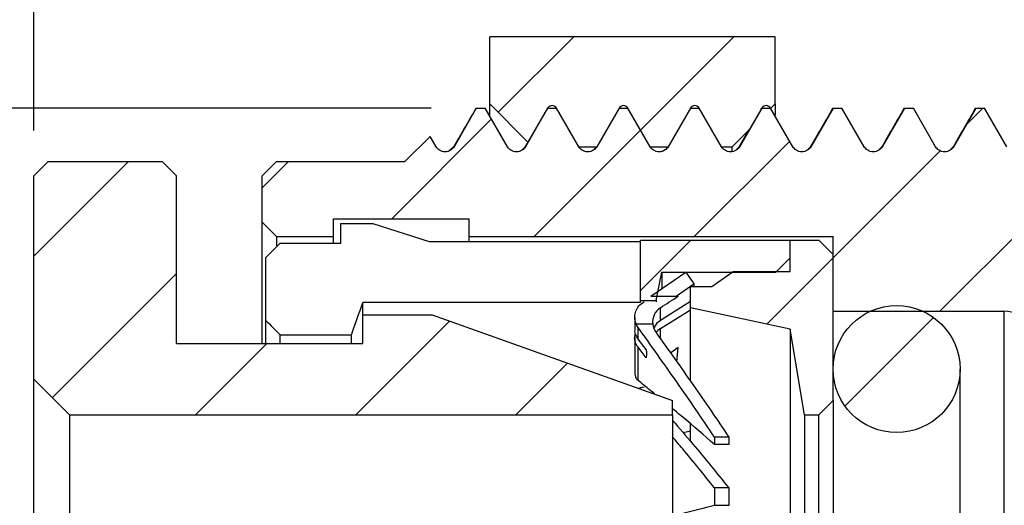
# Model space of a CAD drawing. Units: inches. Extents: x 0.2 to 10.8, y 0.2 to 8.3.
# Drawn here: x 4.2 to 5.2, y 4.1 to 4.6 of the extents above; entities that cross this region are included whole.
import ezdxf

# ---------------------------------------------------------------- set-up
doc = ezdxf.new("R2010")
doc.units = ezdxf.units.IN
doc.header["$MEASUREMENT"] = 0
doc.layers.add('SKETCH', color=7, linetype='Continuous')
doc.styles.add('SLDTEXTSTYLE0', font='TXT', dxfattribs={"width": 0.75})
doc.dimstyles.new('SLDDIMSTYLE0', dxfattribs={"dimtxt": 0.125, "dimasz": 0.13, "dimexe": 0, "dimexo": 0.0625, "dimgap": 0.03125, "dimtad": 0, "dimtih": 1, "dimtoh": 1, "dimlfac": 0.5, "dimrnd": 1e-09, "dimdsep": 46, "dimtxsty": 'SLDTEXTSTYLE0', "dimsah": 1, "dimcen": 0.09, "dimadec": 0, "dimazin": 2, "dimtfac": 1, "dimtofl": 0, "dimtmove": 0, "dimatfit": 3, "dimfxl": 0, "dimfrac": 2, "dimtolj": 1, "dimtzin": 12, "dimarcsym": 0})
doc.dimstyles.new('SLDDIMSTYLE1', dxfattribs={"dimtxt": 0.125, "dimasz": 0.13, "dimexe": 0, "dimexo": 0.0625, "dimgap": 0.03125, "dimtad": 0, "dimtih": 1, "dimtoh": 1, "dimlfac": 0.5, "dimrnd": 1e-09, "dimzin": 12, "dimdsep": 46, "dimtxsty": 'SLDTEXTSTYLE0', "dimsah": 1, "dimcen": 0.09, "dimadec": 0, "dimazin": 3, "dimtfac": 1, "dimtofl": 0, "dimtmove": 0, "dimatfit": 3, "dimfxl": 0, "dimfrac": 2, "dimtolj": 1, "dimtzin": 12, "dimarcsym": 0})

# ---------------------------------------------------------------- blocks, each defined once
blk = doc.blocks.new('_D_1')
at = {"layer": 'SKETCH'}
for p, q in [((4.1768, 4.4922), (4.1768, 5.3831)), ((6.8933, 4.4922), (6.8933, 5.3831)), ((5.5147, 5.3573), (5.4766, 5.3573)), ((5.4766, 5.3573), (5.4766, 5.1589)), ((5.9303, 5.3573), (5.9684, 5.3573)), ((5.9684, 5.3573), (5.9684, 5.1589)), ((4.1768, 5.2581), (5.0383, 5.2581)), ((6.8933, 5.2581), (6.0318, 5.2581)), ((5.4766, 5.1589), (5.5147, 5.1589)), ((5.9684, 5.1589), (5.9303, 5.1589))]:
    blk.add_line(p, q, dxfattribs=at)
for points in [[(4.1768, 5.2581), (4.3068, 5.2381), (4.3068, 5.2781)], [(6.8933, 5.2581), (6.7633, 5.2781), (6.7633, 5.2381)]]:
    blk.add_solid(points, dxfattribs=at)
at = {"layer": 'SKETCH', "char_height": 0.125, "attachment_point": 1, "style": 'SLDTEXTSTYLE0'}
for s, insert in [('1.36"', (5.0637, 5.32)), ('34.50', (5.5147, 5.32))]:
    blk.add_mtext(s, dxfattribs=dict(at, insert=insert))
blk = doc.blocks.new('_D_2')
at = {"layer": 'SKETCH'}
for p, q in [((4.6798, 4.6457), (4.6798, 5.0199)), ((4.9947, 4.6457), (4.9947, 5.0199)), ((5.6763, 4.9941), (5.6382, 4.9941)), ((5.6382, 4.9941), (5.6382, 4.7957)), ((5.7687, 4.9941), (5.8068, 4.9941)), ((5.8068, 4.9941), (5.8068, 4.7957)), ((4.6798, 4.8949), (4.9947, 4.8949)), ((4.9947, 4.8949), (5.2, 4.8949)), ((5.6382, 4.7957), (5.6763, 4.7957)), ((5.8068, 4.7957), (5.7687, 4.7957))]:
    blk.add_line(p, q, dxfattribs=at)
for points in [[(4.6798, 4.8949), (4.8098, 4.8749), (4.8098, 4.9149)], [(4.9947, 4.8949), (4.8647, 4.9149), (4.8647, 4.8749)]]:
    blk.add_solid(points, dxfattribs=at)
at = {"layer": 'SKETCH', "char_height": 0.125, "attachment_point": 1, "style": 'SLDTEXTSTYLE0'}
for s, insert in [('0.16"', (5.2253, 4.9568)), ('4', (5.6763, 4.9568))]:
    blk.add_mtext(s, dxfattribs=dict(at, insert=insert))
blk = doc.blocks.new('_D_3')
at = {"layer": 'SKETCH'}
for p, q in [((4.615, 4.517), (3.5961, 4.517)), ((3.7211, 4.517), (3.7211, 4.1691)), ((3.9104, 4.1437), (3.8723, 4.1437)), ((3.8723, 4.1437), (3.8723, 3.9453)), ((4.0951, 4.1437), (4.1332, 4.1437)), ((4.1332, 4.1437), (4.1332, 3.9453)), ((3.8723, 3.9453), (3.9104, 3.9453)), ((4.1332, 3.9453), (4.0951, 3.9453)), ((3.7211, 3.5721), (3.7211, 3.9199)), ((4.6544, 3.5721), (3.5961, 3.5721))]:
    blk.add_line(p, q, dxfattribs=at)
for points in [[(3.7211, 4.517), (3.7011, 4.387), (3.7411, 4.387)], [(3.7211, 3.5721), (3.7411, 3.7021), (3.7011, 3.7021)]]:
    blk.add_solid(points, dxfattribs=at)
at = {"layer": 'SKETCH', "char_height": 0.125, "attachment_point": 1, "style": 'SLDTEXTSTYLE0'}
for s, insert in [('%%c', (3.2709, 4.1045)), ('0.47"', (3.4594, 4.1064)), ('12', (3.9104, 4.1064))]:
    blk.add_mtext(s, dxfattribs=dict(at, insert=insert))

msp = doc.modelspace()

# ---------------------------------------------------------------- hatches: boundary and pattern name
at = {"linetype": 'Continuous', "lineweight": 18}
h = msp.add_hatch(dxfattribs=at)
h.set_pattern_fill('ANSI31', style=0)
edge = h.paths.add_edge_path(flags=0)
edge.add_line((4.8323, 4.517), (4.8569, 4.4744))
edge.add_line((4.8569, 4.4744), (4.8766, 4.4744))
edge.add_line((4.8766, 4.4744), (4.9012, 4.517))
edge.add_spline(control_points=[(4.9012, 4.517), (4.9037, 4.5212), (4.9086, 4.5212), (4.9111, 4.517)], knot_values=[0, 0, 0, 0, 1, 1, 1, 1], weights=[1, 0.666667, 0.666667, 1], degree=3, periodic=0)
edge.add_line((4.9111, 4.517), (4.9357, 4.4744))
edge.add_line((4.9357, 4.4744), (4.9475, 4.4744))
edge.add_line((4.9475, 4.4744), (4.9661, 4.493))
edge.add_line((4.9661, 4.493), (4.98, 4.517))
edge.add_spline(control_points=[(4.98, 4.517), (4.9824, 4.5212), (4.9873, 4.5212), (4.9898, 4.517)], knot_values=[0, 0, 0, 0, 1, 1, 1, 1], weights=[1, 0.666667, 0.666667, 1], degree=3, periodic=0)
edge.add_line((4.9898, 4.517), (4.9899, 4.5168))
edge.add_line((4.9899, 4.5168), (4.9947, 4.5216))
edge.add_line((4.9947, 4.5216), (4.9947, 4.5957))
edge.add_line((4.9947, 4.5957), (4.6798, 4.5957))
edge.add_line((4.6798, 4.5957), (4.6798, 4.5216))
edge.add_line((4.6798, 4.5216), (4.722, 4.4794))
edge.add_line((4.722, 4.4794), (4.7437, 4.517))
edge.add_spline(control_points=[(4.7437, 4.517), (4.7462, 4.5212), (4.7511, 4.5212), (4.7536, 4.517)], knot_values=[0, 0, 0, 0, 1, 1, 1, 1], weights=[1, 0.666667, 0.666667, 1], degree=3, periodic=0)
edge.add_line((4.7536, 4.517), (4.7782, 4.4744))
edge.add_line((4.7782, 4.4744), (4.7979, 4.4744))
edge.add_line((4.7979, 4.4744), (4.8225, 4.517))
edge.add_spline(control_points=[(4.8225, 4.517), (4.8249, 4.5212), (4.8299, 4.5212), (4.8323, 4.517)], knot_values=[0, 0, 0, 0, 1, 1, 1, 1], weights=[1, 0.666667, 0.666667, 1], degree=3, periodic=0)
h = msp.add_hatch(dxfattribs=at)
h.set_pattern_fill('ANSI31', style=0)
edge = h.paths.add_edge_path(flags=0)
edge.add_spline(control_points=[(5.664, 4.4743), (5.6591, 4.4658), (5.6493, 4.4658), (5.6443, 4.4743)], knot_values=[0, 0, 0, 0, 1, 1, 1, 1], weights=[1, 0.666667, 0.666667, 1], degree=3, periodic=0)
edge.add_line((5.6443, 4.4743), (5.6197, 4.517))
edge.add_line((5.6197, 4.517), (5.6099, 4.517))
edge.add_line((5.6099, 4.517), (5.5853, 4.4743))
edge.add_spline(control_points=[(5.5853, 4.4743), (5.5804, 4.4658), (5.5705, 4.4658), (5.5656, 4.4743)], knot_values=[0, 0, 0, 0, 1, 1, 1, 1], weights=[1, 0.666667, 0.666667, 1], degree=3, periodic=0)
edge.add_line((5.5656, 4.4743), (5.541, 4.517))
edge.add_line((5.541, 4.517), (5.5311, 4.517))
edge.add_line((5.5311, 4.517), (5.5065, 4.4743))
edge.add_spline(control_points=[(5.5065, 4.4743), (5.5016, 4.4658), (5.4918, 4.4658), (5.4869, 4.4743)], knot_values=[0, 0, 0, 0, 1, 1, 1, 1], weights=[1, 0.666667, 0.666667, 1], degree=3, periodic=0)
edge.add_line((5.4869, 4.4743), (5.4622, 4.517))
edge.add_line((5.4622, 4.517), (5.4524, 4.517))
edge.add_line((5.4524, 4.517), (5.4278, 4.4743))
edge.add_spline(control_points=[(5.4278, 4.4743), (5.4229, 4.4658), (5.413, 4.4658), (5.4081, 4.4743)], knot_values=[0, 0, 0, 0, 1, 1, 1, 1], weights=[1, 0.666667, 0.666667, 1], degree=3, periodic=0)
edge.add_line((5.4081, 4.4743), (5.3835, 4.517))
edge.add_line((5.3835, 4.517), (5.3737, 4.517))
edge.add_line((5.3737, 4.517), (5.3491, 4.4743))
edge.add_spline(control_points=[(5.3491, 4.4743), (5.3441, 4.4658), (5.3343, 4.4658), (5.3294, 4.4743)], knot_values=[0, 0, 0, 0, 1, 1, 1, 1], weights=[1, 0.666667, 0.666667, 1], degree=3, periodic=0)
edge.add_line((5.3294, 4.4743), (5.3048, 4.517))
edge.add_line((5.3048, 4.517), (5.2949, 4.517))
edge.add_line((5.2949, 4.517), (5.2703, 4.4743))
edge.add_spline(control_points=[(5.2703, 4.4743), (5.2654, 4.4658), (5.2556, 4.4658), (5.2506, 4.4743)], knot_values=[0, 0, 0, 0, 1, 1, 1, 1], weights=[1, 0.666667, 0.666667, 1], degree=3, periodic=0)
edge.add_line((5.2506, 4.4743), (5.226, 4.517))
edge.add_line((5.226, 4.517), (5.2162, 4.517))
edge.add_line((5.2162, 4.517), (5.1916, 4.4743))
edge.add_spline(control_points=[(5.1916, 4.4743), (5.1867, 4.4658), (5.1768, 4.4658), (5.1719, 4.4743)], knot_values=[0, 0, 0, 0, 1, 1, 1, 1], weights=[1, 0.666667, 0.666667, 1], degree=3, periodic=0)
edge.add_line((5.1719, 4.4743), (5.1473, 4.517))
edge.add_line((5.1473, 4.517), (5.1374, 4.517))
edge.add_line((5.1374, 4.517), (5.1128, 4.4743))
edge.add_spline(control_points=[(5.1128, 4.4743), (5.1079, 4.4658), (5.0981, 4.4658), (5.0932, 4.4743)], knot_values=[0, 0, 0, 0, 1, 1, 1, 1], weights=[1, 0.666667, 0.666667, 1], degree=3, periodic=0)
edge.add_line((5.0932, 4.4743), (5.0685, 4.517))
edge.add_line((5.0685, 4.517), (5.0587, 4.517))
edge.add_line((5.0587, 4.517), (5.0341, 4.4743))
edge.add_spline(control_points=[(5.0341, 4.4743), (5.0292, 4.4658), (5.0193, 4.4658), (5.0144, 4.4743)], knot_values=[0, 0, 0, 0, 1, 1, 1, 1], weights=[1, 0.666667, 0.666667, 1], degree=3, periodic=0)
edge.add_line((5.0144, 4.4743), (4.9898, 4.517))
edge.add_line((4.9898, 4.517), (4.98, 4.517))
edge.add_line((4.98, 4.517), (4.9554, 4.4743))
edge.add_spline(control_points=[(4.9554, 4.4743), (4.9504, 4.4658), (4.9406, 4.4658), (4.9357, 4.4743)], knot_values=[0, 0, 0, 0, 1, 1, 1, 1], weights=[1, 0.666667, 0.666667, 1], degree=3, periodic=0)
edge.add_line((4.9357, 4.4743), (4.9111, 4.517))
edge.add_line((4.9111, 4.517), (4.9012, 4.517))
edge.add_line((4.9012, 4.517), (4.8766, 4.4743))
edge.add_spline(control_points=[(4.8766, 4.4743), (4.8717, 4.4658), (4.8619, 4.4658), (4.8569, 4.4743)], knot_values=[0, 0, 0, 0, 1, 1, 1, 1], weights=[1, 0.666667, 0.666667, 1], degree=3, periodic=0)
edge.add_line((4.8569, 4.4743), (4.8323, 4.517))
edge.add_line((4.8323, 4.517), (4.8225, 4.517))
edge.add_line((4.8225, 4.517), (4.7979, 4.4743))
edge.add_spline(control_points=[(4.7979, 4.4743), (4.793, 4.4658), (4.7831, 4.4658), (4.7782, 4.4743)], knot_values=[0, 0, 0, 0, 1, 1, 1, 1], weights=[1, 0.666667, 0.666667, 1], degree=3, periodic=0)
edge.add_line((4.7782, 4.4743), (4.7536, 4.517))
edge.add_line((4.7536, 4.517), (4.7437, 4.517))
edge.add_line((4.7437, 4.517), (4.7191, 4.4743))
edge.add_spline(control_points=[(4.7191, 4.4743), (4.7142, 4.4658), (4.7044, 4.4658), (4.6995, 4.4743)], knot_values=[0, 0, 0, 0, 1, 1, 1, 1], weights=[1, 0.666667, 0.666667, 1], degree=3, periodic=0)
edge.add_line((4.6995, 4.4743), (4.6748, 4.517))
edge.add_line((4.6748, 4.517), (4.665, 4.517))
edge.add_line((4.665, 4.517), (4.6404, 4.4743))
edge.add_spline(control_points=[(4.6404, 4.4743), (4.6355, 4.4658), (4.6256, 4.4658), (4.6207, 4.4743)], knot_values=[0, 0, 0, 0, 1, 1, 1, 1], weights=[1, 0.666667, 0.666667, 1], degree=3, periodic=0)
edge.add_line((4.6207, 4.4743), (4.6141, 4.4858))
edge.add_line((4.6141, 4.4858), (4.5863, 4.4579))
edge.add_line((4.5863, 4.4579), (4.4445, 4.4579))
edge.add_line((4.4445, 4.4579), (4.4288, 4.4422))
edge.add_line((4.4288, 4.4422), (4.4288, 4.391))
edge.add_line((4.4288, 4.391), (4.4445, 4.3752))
edge.add_line((4.4445, 4.3752), (4.5075, 4.3752))
edge.add_line((4.5075, 4.3752), (4.5075, 4.3949))
edge.add_line((4.5075, 4.3949), (4.6571, 4.3949))
edge.add_line((4.6571, 4.3949), (4.6571, 4.3752))
edge.add_line((4.6571, 4.3752), (5.0587, 4.3752))
edge.add_line((5.0587, 4.3752), (5.0587, 4.2926))
edge.add_line((5.0587, 4.2926), (5.2477, 4.2926))
edge.add_arc((5.2477, 4.2532), 0.0394, 0, 90, ccw=False)
edge.add_line((5.287, 4.2532), (5.287, 4.1941))
edge.add_line((5.287, 4.1941), (5.3067, 4.1744))
edge.add_line((5.3067, 4.1744), (5.476, 4.1744))
edge.add_line((5.476, 4.1744), (5.476, 4.1233))
edge.add_line((5.476, 4.1233), (5.5941, 4.1233))
edge.add_line((5.5941, 4.1233), (5.5941, 4.1744))
edge.add_line((5.5941, 4.1744), (5.7634, 4.1744))
edge.add_line((5.7634, 4.1744), (5.7831, 4.1941))
edge.add_line((5.7831, 4.1941), (5.7831, 4.2532))
edge.add_arc((5.8225, 4.2532), 0.0394, 90, 180, ccw=False)
edge.add_line((5.8225, 4.2926), (6.0115, 4.2926))
edge.add_line((6.0115, 4.2926), (6.0115, 4.3752))
edge.add_line((6.0115, 4.3752), (6.413, 4.3752))
edge.add_line((6.413, 4.3752), (6.413, 4.3949))
edge.add_line((6.413, 4.3949), (6.5626, 4.3949))
edge.add_line((6.5626, 4.3949), (6.5626, 4.3752))
edge.add_line((6.5626, 4.3752), (6.6256, 4.3752))
edge.add_line((6.6256, 4.3752), (6.6414, 4.391))
edge.add_line((6.6414, 4.391), (6.6414, 4.4422))
edge.add_line((6.6414, 4.4422), (6.6256, 4.4579))
edge.add_line((6.6256, 4.4579), (6.4839, 4.4579))
edge.add_line((6.4839, 4.4579), (6.4573, 4.4845))
edge.add_line((6.4573, 4.4845), (6.4514, 4.4743))
edge.add_spline(control_points=[(6.4514, 4.4743), (6.4465, 4.4658), (6.4367, 4.4658), (6.4317, 4.4743)], knot_values=[0, 0, 0, 0, 1, 1, 1, 1], weights=[1, 0.666667, 0.666667, 1], degree=3, periodic=0)
edge.add_line((6.4317, 4.4743), (6.4071, 4.517))
edge.add_line((6.4071, 4.517), (6.3973, 4.517))
edge.add_line((6.3973, 4.517), (6.3727, 4.4743))
edge.add_spline(control_points=[(6.3727, 4.4743), (6.3678, 4.4658), (6.3579, 4.4658), (6.353, 4.4743)], knot_values=[0, 0, 0, 0, 1, 1, 1, 1], weights=[1, 0.666667, 0.666667, 1], degree=3, periodic=0)
edge.add_line((6.353, 4.4743), (6.3284, 4.517))
edge.add_line((6.3284, 4.517), (6.3185, 4.517))
edge.add_line((6.3185, 4.517), (6.2939, 4.4743))
edge.add_spline(control_points=[(6.2939, 4.4743), (6.289, 4.4658), (6.2792, 4.4658), (6.2743, 4.4743)], knot_values=[0, 0, 0, 0, 1, 1, 1, 1], weights=[1, 0.666667, 0.666667, 1], degree=3, periodic=0)
edge.add_line((6.2743, 4.4743), (6.2496, 4.517))
edge.add_line((6.2496, 4.517), (6.2398, 4.517))
edge.add_line((6.2398, 4.517), (6.2152, 4.4743))
edge.add_spline(control_points=[(6.2152, 4.4743), (6.2103, 4.4658), (6.2004, 4.4658), (6.1955, 4.4743)], knot_values=[0, 0, 0, 0, 1, 1, 1, 1], weights=[1, 0.666667, 0.666667, 1], degree=3, periodic=0)
edge.add_line((6.1955, 4.4743), (6.1709, 4.517))
edge.add_line((6.1709, 4.517), (6.1611, 4.517))
edge.add_line((6.1611, 4.517), (6.1365, 4.4743))
edge.add_spline(control_points=[(6.1365, 4.4743), (6.1315, 4.4658), (6.1217, 4.4658), (6.1168, 4.4743)], knot_values=[0, 0, 0, 0, 1, 1, 1, 1], weights=[1, 0.666667, 0.666667, 1], degree=3, periodic=0)
edge.add_line((6.1168, 4.4743), (6.0922, 4.517))
edge.add_line((6.0922, 4.517), (6.0823, 4.517))
edge.add_line((6.0823, 4.517), (6.0577, 4.4743))
edge.add_spline(control_points=[(6.0577, 4.4743), (6.0528, 4.4658), (6.043, 4.4658), (6.038, 4.4743)], knot_values=[0, 0, 0, 0, 1, 1, 1, 1], weights=[1, 0.666667, 0.666667, 1], degree=3, periodic=0)
edge.add_line((6.038, 4.4743), (6.0134, 4.517))
edge.add_line((6.0134, 4.517), (6.0036, 4.517))
edge.add_line((6.0036, 4.517), (5.979, 4.4743))
edge.add_spline(control_points=[(5.979, 4.4743), (5.9741, 4.4658), (5.9642, 4.4658), (5.9593, 4.4743)], knot_values=[0, 0, 0, 0, 1, 1, 1, 1], weights=[1, 0.666667, 0.666667, 1], degree=3, periodic=0)
edge.add_line((5.9593, 4.4743), (5.9347, 4.517))
edge.add_line((5.9347, 4.517), (5.9248, 4.517))
edge.add_line((5.9248, 4.517), (5.9002, 4.4743))
edge.add_spline(control_points=[(5.9002, 4.4743), (5.8953, 4.4658), (5.8855, 4.4658), (5.8806, 4.4743)], knot_values=[0, 0, 0, 0, 1, 1, 1, 1], weights=[1, 0.666667, 0.666667, 1], degree=3, periodic=0)
edge.add_line((5.8806, 4.4743), (5.8559, 4.517))
edge.add_line((5.8559, 4.517), (5.8461, 4.517))
edge.add_line((5.8461, 4.517), (5.8215, 4.4743))
edge.add_spline(control_points=[(5.8215, 4.4743), (5.8166, 4.4658), (5.8067, 4.4658), (5.8018, 4.4743)], knot_values=[0, 0, 0, 0, 1, 1, 1, 1], weights=[1, 0.666667, 0.666667, 1], degree=3, periodic=0)
edge.add_line((5.8018, 4.4743), (5.7772, 4.517))
edge.add_line((5.7772, 4.517), (5.7674, 4.517))
edge.add_line((5.7674, 4.517), (5.7428, 4.4743))
edge.add_spline(control_points=[(5.7428, 4.4743), (5.7378, 4.4658), (5.728, 4.4658), (5.7231, 4.4743)], knot_values=[0, 0, 0, 0, 1, 1, 1, 1], weights=[1, 0.666667, 0.666667, 1], degree=3, periodic=0)
edge.add_line((5.7231, 4.4743), (5.6985, 4.517))
edge.add_line((5.6985, 4.517), (5.6886, 4.517))
edge.add_line((5.6886, 4.517), (5.664, 4.4743))
h = msp.add_hatch(dxfattribs=at)
h.set_pattern_fill('ANSI31', style=0)
h.paths.add_polyline_path([(4.5398, 4.2571), (4.3343, 4.2571), (4.3343, 4.4422), (4.3185, 4.4579), (4.1926, 4.4579), (4.1768, 4.4422), (4.1768, 4.2178), (4.2162, 4.1784), (4.8815, 4.1784), (4.8815, 4.1941), (4.6162, 4.2886), (4.5398, 4.2886)], flags=0)
h = msp.add_hatch(dxfattribs=at)
h.set_pattern_fill('ANSI31', style=0)
h.paths.add_polyline_path([(4.8461, 4.3044), (4.8634, 4.3044), (4.8697, 4.3359), (4.9957, 4.3359), (5.0115, 4.3516), (5.0115, 4.3713), (4.8461, 4.3713)], flags=0)
h = msp.add_hatch(dxfattribs=at)
h.set_pattern_fill('ANSI31', style=0)
h.paths.add_polyline_path([(4.9248, 4.3201), (4.9012, 4.3201), (4.9012, 4.2965), (5.0115, 4.2729), (5.0272, 4.1784), (5.043, 4.1784), (5.0587, 4.1941), (5.0587, 4.3555), (5.043, 4.3713), (5.0115, 4.3713), (5.0115, 4.3367), (4.9485, 4.3367)], flags=0)
h = msp.add_hatch(dxfattribs=at)
h.set_pattern_fill('ANSI31', style=0)
h.paths.add_polyline_path([(4.8964, 4.3359), (4.8576, 4.3094), (4.8855, 4.3094), (4.9052, 4.3229)], flags=0)
h = msp.add_hatch(dxfattribs=at)
h.set_pattern_fill('ANSI31', style=0)
edge = h.paths.add_edge_path(flags=0)
edge.add_arc((5.1288, 4.2288), 0.0701, 0, 360)

# ---------------------------------------------------------------- linework, layer by layer
at = {"color": 7, "linetype": 'Continuous', "lineweight": 25}
for p, q in [((4.6798, 4.5216), (4.6798, 4.5957)), ((4.9947, 4.5957), (4.6798, 4.5957)), ((4.9947, 4.5216), (4.9947, 4.5957)), ((4.6798, 4.5091), (4.6798, 4.5216)), ((4.722, 4.4794), (4.6798, 4.5216)), ((4.9947, 4.5216), (4.9899, 4.5168)), ((4.9947, 4.5216), (4.9947, 4.5092)), ((4.665, 4.517), (4.6404, 4.4743)), ((4.6645, 4.5158), (4.665, 4.517)), ((4.665, 4.517), (4.6748, 4.517)), ((4.6995, 4.4743), (4.6748, 4.517)), ((4.7437, 4.517), (4.7191, 4.4743)), ((4.7437, 4.517), (4.722, 4.4794)), ((4.7437, 4.517), (4.7536, 4.517)), ((4.7782, 4.4744), (4.7536, 4.517)), ((4.7782, 4.4743), (4.7536, 4.517)), ((4.8225, 4.517), (4.7979, 4.4744)), ((4.8225, 4.517), (4.7979, 4.4743)), ((4.8225, 4.517), (4.8323, 4.517)), ((4.8569, 4.4744), (4.8323, 4.517)), ((4.8569, 4.4743), (4.8323, 4.517)), ((4.9012, 4.517), (4.8766, 4.4744)), ((4.9012, 4.517), (4.8766, 4.4743)), ((4.9012, 4.517), (4.9111, 4.517)), ((4.9357, 4.4744), (4.9111, 4.517)), ((4.9357, 4.4743), (4.9111, 4.517)), ((4.98, 4.517), (4.9554, 4.4743)), ((4.98, 4.517), (4.9661, 4.493)), ((4.9794, 4.5158), (4.98, 4.517)), ((4.98, 4.517), (4.9898, 4.517)), ((4.9899, 4.5168), (4.9898, 4.517)), ((5.0144, 4.4743), (4.9898, 4.517)), ((5.0587, 4.517), (5.0341, 4.4743)), ((5.0582, 4.5158), (5.0587, 4.517)), ((5.0587, 4.517), (5.0685, 4.517)), ((5.0932, 4.4743), (5.0685, 4.517)), ((5.1374, 4.517), (5.1128, 4.4743)), ((5.1369, 4.5158), (5.1374, 4.517)), ((5.1374, 4.517), (5.1473, 4.517)), ((5.1719, 4.4743), (5.1473, 4.517)), ((5.2162, 4.517), (5.1916, 4.4743)), ((5.2157, 4.5158), (5.2162, 4.517)), ((5.2162, 4.517), (5.226, 4.517)), ((5.2506, 4.4743), (5.226, 4.517)), ((4.9661, 4.493), (4.9475, 4.4744)), ((4.9648, 4.4913), (4.9548, 4.4739)), ((4.9648, 4.4912), (4.9661, 4.493)), ((4.5863, 4.4579), (4.6141, 4.4858)), ((4.6207, 4.4743), (4.6141, 4.4858)), ((4.7217, 4.4792), (4.7186, 4.4739)), ((4.7217, 4.4792), (4.722, 4.4794)), ((4.6316, 4.4688), (4.6305, 4.4689)), ((4.6398, 4.4738), (4.6345, 4.4694)), ((4.7104, 4.4688), (4.7096, 4.4689)), ((4.7186, 4.4738), (4.7151, 4.4705)), ((4.7782, 4.4744), (4.7979, 4.4744)), ((4.7891, 4.4688), (4.7884, 4.4689)), ((4.7973, 4.4738), (4.7938, 4.4705)), ((4.7973, 4.4739), (4.7973, 4.4739)), ((4.8569, 4.4744), (4.8766, 4.4744)), ((4.8761, 4.4739), (4.876, 4.4739)), ((4.8766, 4.4743), (4.8766, 4.4744)), ((4.9357, 4.4744), (4.9475, 4.4744)), ((4.9466, 4.4688), (4.9459, 4.4689)), ((4.9475, 4.4699), (4.9475, 4.4744)), ((4.9548, 4.4738), (4.9513, 4.4705)), ((5.0254, 4.4688), (5.0246, 4.4689)), ((5.0335, 4.4738), (5.0301, 4.4705)), ((5.1041, 4.4688), (5.1033, 4.4689)), ((5.1123, 4.4738), (5.1088, 4.4705)), ((5.1828, 4.4688), (5.1821, 4.4689)), ((5.191, 4.4738), (5.1876, 4.4705)), ((4.1768, 4.4422), (4.1926, 4.4579)), ((4.1926, 4.4579), (4.3185, 4.4579)), ((4.3185, 4.4579), (4.3343, 4.4422)), ((4.4288, 4.4422), (4.4445, 4.4579)), ((4.4445, 4.4579), (4.5863, 4.4579)), ((4.1768, 4.2178), (4.1768, 4.4422)), ((4.3343, 4.2571), (4.3343, 4.4422)), ((4.4288, 4.391), (4.4288, 4.4422)), ((4.4445, 4.3752), (4.4288, 4.391)), ((4.4288, 4.2571), (4.4288, 4.391)), ((4.5075, 4.3949), (4.6571, 4.3949)), ((4.5075, 4.3752), (4.5075, 4.3949)), ((4.6571, 4.3752), (4.6571, 4.3949)), ((4.5154, 4.3678), (4.5154, 4.3895)), ((4.5154, 4.3895), (4.5508, 4.3895)), ((4.5508, 4.3895), (4.613, 4.3698)), ((4.4445, 4.3752), (4.5075, 4.3752)), ((4.4445, 4.3752), (4.4445, 4.3648)), ((4.5075, 4.3678), (4.5075, 4.3752)), ((4.613, 4.3698), (4.8461, 4.3698)), ((4.6571, 4.3752), (5.0587, 4.3752)), ((4.6571, 4.3698), (4.6571, 4.3752)), ((4.8461, 4.3044), (4.8461, 4.3713)), ((4.8461, 4.3713), (5.0115, 4.3713)), ((5.0115, 4.3516), (5.0115, 4.3713)), ((5.0115, 4.3367), (5.0115, 4.3713)), ((5.0115, 4.3713), (5.043, 4.3713)), ((5.043, 4.3713), (5.0587, 4.3555)), ((5.0587, 4.2926), (5.0587, 4.3752)), ((4.4327, 4.352), (4.4485, 4.3678)), ((4.4485, 4.3678), (4.5154, 4.3678)), ((4.4327, 4.2826), (4.4327, 4.352)), ((4.9957, 4.3359), (5.0115, 4.3516)), ((5.0587, 4.1941), (5.0587, 4.3555)), ((4.8576, 4.3094), (4.8964, 4.3359)), ((4.8634, 4.3044), (4.8697, 4.3359)), ((4.8697, 4.3359), (4.9957, 4.3359)), ((4.8697, 4.3359), (4.8697, 4.3177)), ((4.8964, 4.3359), (4.9052, 4.3229)), ((4.9248, 4.3201), (4.9485, 4.3367)), ((4.9485, 4.3367), (5.0115, 4.3367)), ((4.8855, 4.3094), (4.9052, 4.3229)), ((4.9012, 4.2965), (4.9012, 4.3201)), ((4.9012, 4.3201), (4.9248, 4.3201)), ((4.9052, 4.3229), (4.9052, 4.3201)), ((4.8461, 4.3044), (4.8634, 4.3044)), ((4.8461, 4.3025), (4.8461, 4.3044)), ((4.8483, 4.3019), (4.8502, 4.3031)), ((4.8576, 4.3094), (4.8855, 4.3094)), ((4.8634, 4.3044), (4.8634, 4.3031)), ((4.9012, 4.3034), (4.8681, 4.2825)), ((4.9007, 4.3031), (4.9012, 4.3024)), ((4.5398, 4.2886), (4.5398, 4.3025)), ((4.8461, 4.3025), (4.5398, 4.3025)), ((4.8681, 4.2825), (4.8681, 4.2966)), ((4.8681, 4.2735), (4.9012, 4.2944)), ((5.0115, 4.2729), (4.9012, 4.2965)), ((4.9012, 4.216), (4.9012, 4.2965)), ((5.0587, 4.2926), (5.2477, 4.2926)), ((5.2477, 3.7965), (5.2477, 4.2926)), ((4.4327, 4.2571), (4.4327, 4.2826)), ((4.5398, 4.2571), (4.5398, 4.2886)), ((4.5398, 4.2886), (4.6162, 4.2886)), ((4.6162, 4.2886), (4.8815, 4.1941)), ((4.8398, 4.2863), (4.8398, 4.2726)), ((4.8413, 4.2788), (4.8597, 4.2788)), ((4.8435, 4.262), (4.8435, 4.2749)), ((5.0272, 4.1784), (5.0115, 4.2729)), ((5.0115, 4.2729), (5.0115, 3.8162)), ((4.4485, 4.2667), (4.5272, 4.2667)), ((4.4485, 4.2571), (4.4485, 4.2667)), ((4.5272, 4.2571), (4.5272, 4.2667)), ((4.8398, 4.2636), (4.8398, 4.2268)), ((4.8525, 4.2504), (4.8435, 4.262)), ((4.3343, 4.2571), (4.5398, 4.2571)), ((4.8435, 4.2163), (4.8435, 4.2529)), ((4.8525, 4.2414), (4.8435, 4.2529)), ((4.8879, 4.2526), (4.8794, 4.2465)), ((4.8862, 4.237), (4.8879, 4.2526)), ((5.1989, 3.8603), (5.1989, 4.2288)), ((4.2162, 4.1784), (4.1768, 4.2178)), ((4.1768, 3.8713), (4.1768, 4.2178)), ((4.8483, 4.2088), (4.8502, 4.2091)), ((4.8595, 4.2028), (4.8595, 4.202)), ((4.8815, 4.1784), (4.8815, 4.1941)), ((5.0587, 4.1941), (5.043, 4.1784)), ((5.0587, 4.1941), (5.0587, 3.8949)), ((4.2162, 4.1784), (4.8815, 4.1784)), ((4.2162, 4.1784), (4.2162, 3.9107)), ((4.8815, 4.1784), (4.8815, 3.9107)), ((5.0272, 4.1784), (5.043, 4.1784)), ((5.0272, 4.1784), (5.0272, 3.9107)), ((5.043, 3.9107), (5.043, 4.1784)), ((4.9012, 4.1495), (4.9012, 4.169)), ((4.8932, 4.1587), (4.9012, 4.1608)), ((4.9436, 4.1536), (4.9279, 4.1536)), ((4.9279, 4.1536), (4.9279, 4.1456)), ((4.9436, 4.1536), (4.9436, 4.1456)), ((4.9436, 4.1456), (4.9279, 4.1456)), ((4.9279, 4.0977), (4.9279, 4.0784)), ((4.9436, 4.0977), (4.9279, 4.0977)), ((4.9436, 4.0977), (4.9436, 4.0784)), ((4.9436, 4.0784), (4.9279, 4.0784))]:
    msp.add_line(p, q, dxfattribs=at)
at = {"color": 8, "linetype": 'Continuous', "lineweight": 25}
msp.add_line((4.8681, 4.2627), (4.8681, 4.2735), dxfattribs=at)
at = {"color": 7, "linetype": 'Continuous', "lineweight": 25}
msp.add_circle((5.1288, 4.2288), 0.0701, dxfattribs=at)
msp.add_arc((5.2477, 4.2532), 0.0394, 0, 90, dxfattribs=at)
for points, knots in [([(4.6645, 4.5165), (4.6604, 4.5094), (4.6521, 4.4952), (4.6439, 4.4809), (4.6398, 4.4738)], [0, 0, 0, 0, 0.500019, 1, 1, 1, 1]), ([(4.7536, 4.517), (4.7528, 4.5184), (4.7508, 4.5198), (4.7465, 4.5198), (4.7446, 4.5184), (4.7437, 4.517)], [0, 0, 0, 0, 0.5, 0.5, 1, 1, 1, 1]), ([(4.8323, 4.517), (4.8315, 4.5184), (4.8296, 4.5198), (4.8252, 4.5198), (4.8233, 4.5184), (4.8225, 4.517)], [0, 0, 0, 0, 0.5, 0.5, 1, 1, 1, 1]), ([(4.9111, 4.517), (4.9102, 4.5184), (4.9083, 4.5198), (4.904, 4.5198), (4.902, 4.5184), (4.9012, 4.517)], [0, 0, 0, 0, 0.5, 0.5, 1, 1, 1, 1]), ([(4.9898, 4.517), (4.989, 4.5184), (4.9871, 4.5198), (4.9827, 4.5198), (4.9808, 4.5184), (4.98, 4.517)], [0, 0, 0, 0, 0.5, 0.5, 1, 1, 1, 1]), ([(5.0582, 4.5165), (5.0541, 4.5094), (5.0459, 4.4952), (5.0376, 4.481), (5.0335, 4.4739)], [0, 0, 0, 0, 0.500019, 1, 1, 1, 1]), ([(5.1369, 4.5165), (5.1328, 4.5094), (5.1246, 4.4952), (5.1164, 4.481), (5.1123, 4.4739)], [0, 0, 0, 0, 0.500019, 1, 1, 1, 1]), ([(5.2157, 4.5165), (5.2116, 4.5094), (5.2033, 4.4952), (5.1951, 4.481), (5.191, 4.4739)], [0, 0, 0, 0, 0.500019, 1, 1, 1, 1]), ([(4.6404, 4.4743), (4.6396, 4.4729), (4.6383, 4.4715), (4.6349, 4.4693), (4.6327, 4.4687), (4.6284, 4.4687), (4.6262, 4.4693), (4.6228, 4.4715), (4.6215, 4.4729), (4.6207, 4.4743)], [0, 0, 0, 0, 0.25, 0.25, 0.5, 0.5, 0.75, 0.75, 1, 1, 1, 1]), ([(4.7191, 4.4743), (4.7183, 4.4729), (4.7171, 4.4715), (4.7136, 4.4693), (4.7115, 4.4687), (4.7071, 4.4687), (4.7049, 4.4693), (4.7015, 4.4715), (4.7003, 4.4729), (4.6995, 4.4743)], [0, 0, 0, 0, 0.25, 0.25, 0.5, 0.5, 0.75, 0.75, 1, 1, 1, 1]), ([(4.7979, 4.4743), (4.7971, 4.4729), (4.7958, 4.4715), (4.7924, 4.4693), (4.7902, 4.4687), (4.7858, 4.4687), (4.7837, 4.4693), (4.7803, 4.4715), (4.779, 4.4729), (4.7782, 4.4743)], [0, 0, 0, 0, 0.25, 0.25, 0.5, 0.5, 0.75, 0.75, 1, 1, 1, 1]), ([(4.8766, 4.4743), (4.8758, 4.4729), (4.8745, 4.4715), (4.8711, 4.4693), (4.869, 4.4687), (4.8646, 4.4687), (4.8624, 4.4693), (4.859, 4.4715), (4.8578, 4.4729), (4.8569, 4.4743)], [0, 0, 0, 0, 0.25, 0.25, 0.5, 0.5, 0.75, 0.75, 1, 1, 1, 1]), ([(4.876, 4.4738), (4.8751, 4.4726), (4.8737, 4.4706), (4.8694, 4.4686), (4.8675, 4.4688), (4.8671, 4.4689)], [0, 0, 0, 0, 0.581949, 0.907834, 1, 1, 1, 1]), ([(4.9554, 4.4743), (4.9545, 4.4729), (4.9533, 4.4715), (4.9499, 4.4693), (4.9477, 4.4687), (4.9433, 4.4687), (4.9412, 4.4693), (4.9377, 4.4715), (4.9365, 4.4729), (4.9357, 4.4743)], [0, 0, 0, 0, 0.25, 0.25, 0.5, 0.5, 0.75, 0.75, 1, 1, 1, 1]), ([(5.0341, 4.4743), (5.0333, 4.4729), (5.032, 4.4715), (5.0286, 4.4693), (5.0264, 4.4687), (5.0221, 4.4687), (5.0199, 4.4693), (5.0165, 4.4715), (5.0152, 4.4729), (5.0144, 4.4743)], [0, 0, 0, 0, 0.25, 0.25, 0.5, 0.5, 0.75, 0.75, 1, 1, 1, 1]), ([(5.1128, 4.4743), (5.112, 4.4729), (5.1108, 4.4715), (5.1073, 4.4693), (5.1052, 4.4687), (5.1008, 4.4687), (5.0986, 4.4693), (5.0952, 4.4715), (5.094, 4.4729), (5.0932, 4.4743)], [0, 0, 0, 0, 0.25, 0.25, 0.5, 0.5, 0.75, 0.75, 1, 1, 1, 1]), ([(5.1916, 4.4743), (5.1908, 4.4729), (5.1895, 4.4715), (5.1861, 4.4693), (5.1839, 4.4687), (5.1795, 4.4687), (5.1774, 4.4693), (5.174, 4.4715), (5.1727, 4.4729), (5.1719, 4.4743)], [0, 0, 0, 0, 0.25, 0.25, 0.5, 0.5, 0.75, 0.75, 1, 1, 1, 1]), ([(4.8413, 4.2788), (4.8396, 4.2828), (4.8393, 4.2872), (4.8417, 4.2955), (4.8444, 4.2993), (4.8483, 4.3019)], [0, 0, 0, 0, 0.5, 0.5, 1, 1, 1, 1]), ([(4.8681, 4.2825), (4.8664, 4.2812), (4.8632, 4.2789), (4.8617, 4.2755), (4.861, 4.274)], [0, 0, 0, 0, 0.560181, 1, 1, 1, 1]), ([(4.8398, 4.2722), (4.8398, 4.2721), (4.8395, 4.27), (4.8407, 4.2663), (4.8427, 4.2632), (4.8435, 4.262)], [0, 0, 0, 0, 0.027162, 0.587465, 1, 1, 1, 1]), ([(4.9279, 4.1536), (4.9144, 4.1742), (4.9004, 4.1944), (4.8721, 4.2348), (4.8578, 4.2549), (4.8435, 4.2749)], [0, 0, 0, 0, 0.5, 0.5, 1, 1, 1, 1]), ([(4.8681, 4.2735), (4.8662, 4.2723), (4.8643, 4.271), (4.8634, 4.2692), (4.8633, 4.2692)], [0, 0, 0, 0, 0.994836, 1, 1, 1, 1]), ([(4.8435, 4.2529), (4.8424, 4.2547), (4.8402, 4.2582), (4.8393, 4.2637), (4.8403, 4.2669), (4.8406, 4.2681)], [0, 0, 0, 0, 0.383903, 0.767798, 1, 1, 1, 1]), ([(4.8633, 4.2693), (4.8769, 4.2502), (4.8905, 4.231), (4.9174, 4.1925), (4.9308, 4.1732), (4.9436, 4.1536)], [0, 0, 0, 0, 0.5, 0.5, 1, 1, 1, 1]), ([(4.8399, 4.2265), (4.8398, 4.2263), (4.8395, 4.2236), (4.8405, 4.2209), (4.8413, 4.2185)], [0, 0, 0, 0, 0.084853, 1, 1, 1, 1]), ([(4.8621, 4.2011), (4.8603, 4.2025), (4.8542, 4.2076), (4.848, 4.2127), (4.8435, 4.2163)], [0, 0, 0, 0, 0.2852222, 1, 1, 1, 1]), ([(4.844, 4.2075), (4.8442, 4.2076), (4.8452, 4.2081), (4.847, 4.2085), (4.8483, 4.2088)], [0, 0, 0, 0, 0.245135, 1, 1, 1, 1]), ([(4.9279, 4.1456), (4.9163, 4.1557), (4.9011, 4.1689), (4.8853, 4.1819), (4.8815, 4.185)], [0, 0, 0, 0, 0.761266, 1, 1, 1, 1]), ([(4.8815, 4.1725), (4.8891, 4.1637), (4.9102, 4.139), (4.9305, 4.1139), (4.9436, 4.0977)], [0, 0, 0, 0, 0.355289, 1, 1, 1, 1]), ([(4.9279, 4.0977), (4.9163, 4.112), (4.9011, 4.1309), (4.8853, 4.1495), (4.8815, 4.1539)], [0, 0, 0, 0, 0.761266, 1, 1, 1, 1]), ([(4.9279, 4.0784), (4.9163, 4.0754), (4.9011, 4.0714), (4.8853, 4.0674), (4.8815, 4.0665)], [0, 0, 0, 0, 0.761266, 1, 1, 1, 1])]:
    msp.add_open_spline(points, degree=3, knots=knots, dxfattribs=at)
for points in [[(4.8681, 4.2966), (4.8747, 4.3009), (4.8813, 4.3051), (4.8879, 4.3094)], [(4.8879, 4.3094), (4.8863, 4.3094), (4.8855, 4.3094), (4.8855, 4.3094)], [(4.5272, 4.2667), (4.5314, 4.2786), (4.5356, 4.2905), (4.5398, 4.3025)], [(4.8681, 4.2966), (4.8619, 4.2925), (4.8589, 4.2855), (4.8597, 4.2788)], [(4.4327, 4.2826), (4.438, 4.2773), (4.4432, 4.272), (4.4485, 4.2667)], [(4.8435, 4.2749), (4.8426, 4.2761), (4.8419, 4.2774), (4.8413, 4.2788)], [(4.8597, 4.2788), (4.86, 4.2754), (4.8613, 4.2721), (4.8633, 4.2693)], [(4.8525, 4.2504), (4.8526, 4.2489), (4.8529, 4.2459), (4.8526, 4.2429), (4.8525, 4.2414)], [(4.8413, 4.2185), (4.8419, 4.2177), (4.8426, 4.217), (4.8435, 4.2163)]]:
    msp.add_open_spline(points, degree=3, dxfattribs=at)

# ---------------------------------------------------------------- dimensions: what is measured, and where the dimension line sits
at = {"layer": 'SKETCH'}
for base, p1, p2, dimstyle, picture, middle in [((6.8933, 5.2581), (4.1768, 4.4422), (6.8933, 4.4422), 'SLDDIMSTYLE1', '_D_1', (5.5351, 5.2581)), ((4.6798, 4.8949), (4.9947, 4.5957), (4.6798, 4.5957), 'SLDDIMSTYLE0', '_D_2', (5.5351, 4.8949))]:
    dim = msp.add_linear_dim(base=base, p1=p1, p2=p2, angle=0, dimstyle=dimstyle, dxfattribs=at)
    dim.commit()
    dim.dimension.update_dxf_attribs({"geometry": picture, "text_midpoint": middle, "dimtype": 160})
dim = msp.add_linear_dim(base=(3.7211, 3.5721), p1=(4.665, 4.517), p2=(4.7044, 3.5721), angle=90, text='%%c<>', dimstyle='SLDDIMSTYLE0', dxfattribs=at)
dim.commit()
dim.dimension.update_dxf_attribs({"geometry": '_D_3', "text_midpoint": (3.7211, 4.0445), "dimtype": 160})

doc.saveas('drawing.dxf')
